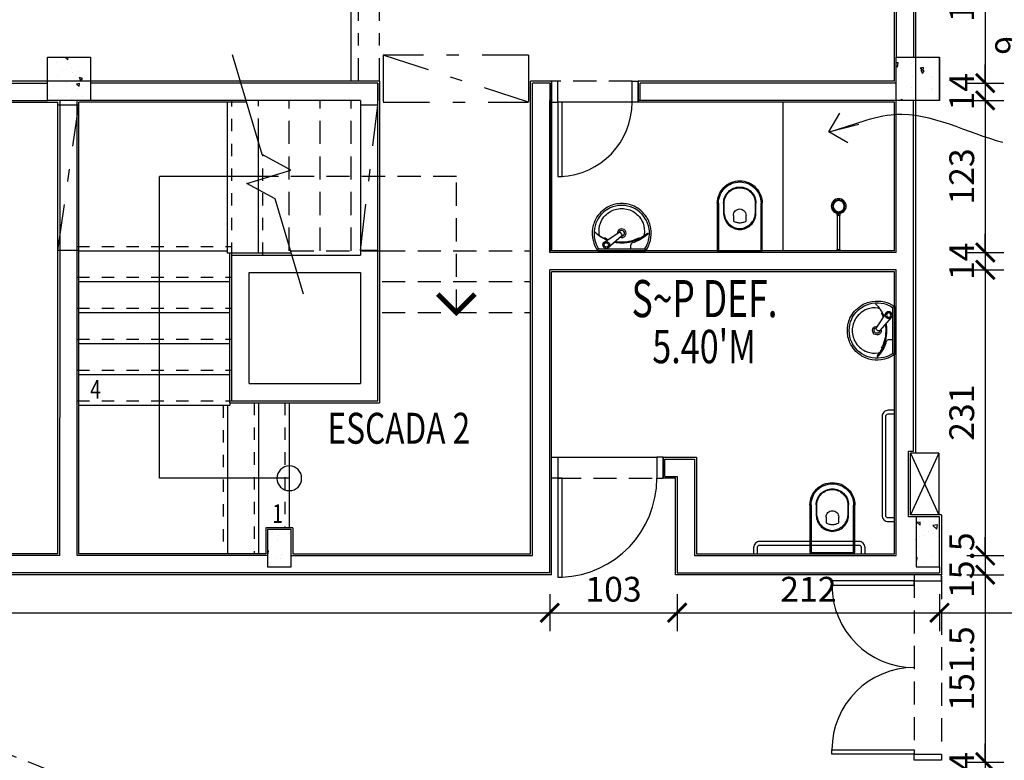
# Model space of a CAD drawing. Units: centimetres. Extents: x -228 to 101, y -84 to 53.
# Drawn here: x 53 to 61, y -52 to -46 of the extents above; entities that cross this region are included whole.
import ezdxf
from ezdxf.enums import TextEntityAlignment as Align

# ---------------------------------------------------------------- set-up
doc = ezdxf.new("R2010")
doc.units = ezdxf.units.CM
doc.header["$LTSCALE"] = 0.75
doc.header["$MEASUREMENT"] = 0
doc.header["$PDMODE"] = 2
for name, pattern in [('DASHDOT', [1, 0.5, -0.25, 0, -0.25]), ('DASHDOT2', [0.5, 0.25, -0.125, 0, -0.125]), ('HIDDEN', [0.375, 0.25, -0.125])]:
    doc.linetypes.add(name, pattern=pattern)
doc.layers.get('0').update_dxf_attribs({"color": 120, "linetype": 'CONTINUOUS'})
doc.layers.get('DEFPOINTS').update_dxf_attribs({"linetype": 'CONTINUOUS'})
for name, color, linetype in [('ACOT - OBRA', 1, 'CONTINUOUS'), ('ADIVSAN', 11, 'CONTINUOUS'), ('AEQACES', 4, 'CONTINUOUS'), ('AEQBAN', 7, 'CONTINUOUS'), ('AEQBANX', 9, 'CONTINUOUS'), ('AESCDEG', 9, 'CONTINUOUS'), ('AESCPRJ', 9, 'HIDDEN'), ('AESCSET', 4, 'CONTINUOUS'), ('AESQABE', 4, 'CONTINUOUS'), ('AESQADU', 2, 'CONTINUOUS'), ('AESQPOR', 2, 'CONTINUOUS'), ('AESQPROJ', 7, 'HIDDEN'), ('AESQSOL', 9, 'CONTINUOUS'), ('AESTPIL', 6, 'CONTINUOUS'), ('AEXAUPROJ', 3, 'HIDDEN'), ('AHACCONCR', 7, 'CONTINUOUS'), ('AIARCDUTO-INF', 7, 'DASHDOT'), ('APARALV', 1, 'CONTINUOUS'), ('APARREV', 4, 'CONTINUOUS'), ('APROJINF', 4, 'DASHDOT2'), ('ARAMPL', 4, 'CONTINUOUS'), ('ASIMINT', 7, 'CONTINUOUS'), ('ASIMSET', 4, 'CONTINUOUS'), ('ATEXARE', 7, 'CONTINUOUS'), ('ATEXCOM', 2, 'CONTINUOUS'), ('ATEXESC', 7, 'CONTINUOUS'), ('ATEXNCOMP', 3, 'CONTINUOUS'), ('ATEXT', 2, 'CONTINUOUS')]:
    doc.layers.add(name, color=color, linetype=linetype)
doc.styles.add('GEOCAD', font='geocad.shx', dxfattribs={"width": 0.75, "bigfont": '1alf.shx'})
doc.dimstyles.new('DIM-cm100$7', dxfattribs={"dimtxt": 0.2, "dimasz": 0.25, "dimexe": 0.15, "dimexo": 0.1, "dimgap": 0.09, "dimtad": 1, "dimdec": 1, "dimlfac": 100, "dimrnd": 0.5, "dimzin": 12, "dimdsep": 46, "dimtxsty": 'GEOCAD', "dimblk1": 'ARCHTICK', "dimblk2": 'ARCHTICK', "dimsah": 1, "dimcen": 0.09, "dimdle": 0.1, "dimclrd": 4, "dimclre": 4, "dimclrt": 256, "dimadec": 0, "dimazin": 3, "dimtfac": 1, "dimtdec": 1, "dimtix": 1, "dimtmove": 2, "dimatfit": 2, "dimldrblk": 'OPEN90', "dimfxl": 0, "dimtolj": 1, "dimtzin": 12, "dimarcsym": 0})
doc.dimstyles.new('DIM-cm100_OBRA', dxfattribs={"dimtxt": 0.2, "dimasz": 0.15, "dimexe": 0.15, "dimexo": 0.1, "dimgap": 0.09, "dimtad": 1, "dimdec": 1, "dimlfac": 100, "dimrnd": 0.5, "dimzin": 12, "dimdsep": 46, "dimtxsty": 'GEOCAD', "dimblk1": 'ARCHTICK', "dimblk2": 'ARCHTICK', "dimsah": 1, "dimcen": 0.09, "dimdle": 0.1, "dimclrd": 2, "dimclre": 2, "dimclrt": 2, "dimadec": 0, "dimazin": 3, "dimtfac": 1, "dimtdec": 1, "dimtix": 1, "dimtmove": 2, "dimatfit": 2, "dimldrblk": 'ARCHTICK', "dimfxl": 0, "dimtolj": 1, "dimtzin": 12, "dimarcsym": 0})
pattern_1 = [(140, (7.9875, -13.91552), (0.02510085, 0.2869041), [0.03, -0.33]), (85, (7.9875, -13.91552), (-0.3008769, -0.0555005), [0.024, -0.264]), (190.4514, (7.9896, -13.8916), (-0.2757758, 0.2314038), [0.0254961, -0.2804568]), (136.1842, (7.9075, -13.91552), (0.0662076, 0.4268964), [0.045, -0.495]), (186.6356, (7.913, -13.87994), (-0.3896471, 0.373865), [0.038244, -0.4206852]), (81.1842, (7.9075, -13.9155), (-0.3896474, 0.3738648), [0.036, -0.396]), (111, (7.9275, -13.87552), (0.16104756, 0.2387628), [0.03, -0.33]), (56, (7.9275, -13.87552), (-0.29006, 0.0973261), [0.024, -0.264]), (161.4514, (7.94092, -13.85562), (-0.1290122, 0.336089), [0.0254961, -0.2804568]), (127.5, (7.9875, -13.91552), (-0.13315754, 0.00486394), [0, -0.2608, 0, -0.268, 0, -0.265]), (97.5, (7.9875, -13.91552), (-0.1577647, 0.1052278), [0, -0.1528, 0, -0.2548, 0, -0.101]), (57.5, (7.9875, -14.00472), (0.00902195, 0.21352897), [0, -0.1, 0, -0.312, 0, -0.414]), (47.5, (7.9875, -14.04472), (-0.040042, 0.23327447), [0, -0.13, 0, -0.2072, 0, -0.294])]

# ---------------------------------------------------------------- blocks, each defined once
blk = doc.blocks.new('nomecom3')
at = {"layer": 'ATEXARE', "style": 'GEOCAD', "width": 0.75}
blk.add_attdef('(AREA)', text='', height=0.0018, dxfattribs=at).set_placement((-0.000024, -0.002483), align=Align.CENTER)
at = {"layer": 'ATEXARE', "style": 'GEOCAD', "width": 0.75, "flags": 1}
blk.add_attdef('TIPO', text='', height=0.001, dxfattribs=at).set_placement((-0.000024, -0.004556), align=Align.CENTER)
at = {"layer": 'ATEXARE', "style": 'GEOCAD', "flags": 1}
blk.add_attdef('HANDLE', text='', height=0.001, dxfattribs=at).set_placement((-0.000024, -0.006119), align=Align.CENTER)
at = {"layer": 'ATEXCOM', "style": 'GEOCAD', "width": 0.7}
blk.add_attdef('%%UNOME', text='', height=0.002, dxfattribs=at).set_placement((0, 0), align=Align.CENTER)
at = {"layer": 'ATEXNCOMP', "style": 'GEOCAD', "width": 0.75, "flags": 1}
blk.add_attdef('NUMERO', text='', height=0.002, dxfattribs=at).set_placement((-0.000024, -0.002983), align=Align.CENTER)
blk = doc.blocks.new('_ARCHTICK')
at = {"color": 0, "linetype": 'ByBlock', "const_width": 0.15}
blk.add_lwpolyline([(-0.5, -0.5), (0.5, 0.5)], dxfattribs=at)
blk = doc.blocks.new('_Open90')
at = {"color": 0, "lineweight": -2}
for p, q in [((-0.5, 0.5), (0, 0)), ((0, 0), (-1, 0)), ((0, 0), (-0.5, -0.5))]:
    blk.add_line(p, q, dxfattribs=at)
blk = doc.blocks.new('BAN04')
blk.add_lwpolyline([(0.3832, -0.1818), (0, -0.1818), (0, 0), (0, 0.1811), (0.3832, 0.1811)])
blk.add_lwpolyline([(0.3832, -0.1818, 0.199433), (0.5118, -0.1286, 0.199433), (0.565, 0, 0.198912), (0.5116, 0.1282, 0.198912), (0.3832, 0.1811)], format="xyb")
at = {"layer": 'AEQBANX'}
for p, q in [((0, 0.1715), (0.3832, 0.1715)), ((0.3832, -0.1722), (0, -0.1722))]:
    blk.add_line(p, q, dxfattribs=at)
for points in [[(0.3832, -0.1722, 0.199433), (0.5051, -0.1219, 0.199433), (0.5554, 0, 0.198912), (0.5048, 0.1214, 0.198912), (0.3832, 0.1715, 0.198912)], [(0.2967, -0.1309, -0.193013), (0.2079, -0.0905, -0.193013), (0.1716, 0, -0.193013), (0.2079, 0.0905, -0.193013), (0.2967, 0.1309)], [(0.2967, -0.1258, -0.187916), (0.2147, -0.0853, -0.187916), (0.1787, 0, -0.167237), (0.215, 0.0848, -0.187169), (0.2967, 0.1251)], [(0.3847, -0.1309, 0.198189), (0.4767, -0.0923, 0.198189), (0.5148, 0, 0.198189), (0.4767, 0.0923, 0.198189), (0.3847, 0.1309)], [(0.3847, -0.1258, 0.198155), (0.4728, -0.0885, 0.198155), (0.509, 0, 0.197402), (0.4725, 0.0881, 0.197402), (0.3847, 0.1251)], [(0.2392, -0.0516, -0.062152), (0.2295, -0.0266, -0.062152), (0.2261, 0, -0.062152), (0.2295, 0.0266, -0.062152), (0.2392, 0.0516)], [(0.2858, -0.0509, 0.200756), (0.3222, -0.0362, 0.200756), (0.3374, 0, 0.200756), (0.3222, 0.0362, 0.200756), (0.2858, 0.0509)]]:
    blk.add_lwpolyline(points, format="xyb", dxfattribs=at)
for points in [[(0.2967, 0.1309), (0.3847, 0.1309)], [(0.3847, 0.1251), (0.2967, 0.1251)], [(0.2392, 0.0516), (0.2858, 0.0509)], [(0.2858, -0.0509), (0.2392, -0.0516)], [(0.2967, -0.1258), (0.3847, -0.1258)], [(0.3847, -0.1309), (0.2967, -0.1309)]]:
    blk.add_lwpolyline(points, dxfattribs=at)
blk = doc.blocks.new('BAN85')
for p, q in [((0, 0.0125), (0.01, 0.0125)), ((0.01, 0.01), (0.01, 0.0125)), ((0.01, 0.01), (0.285, 0.01)), ((0.285, 0.01), (0.2875, 0.0125)), ((0.2875, 0.0125), (0.3013, 0.0125)), ((0, -0.0125), (0.01, -0.0125)), ((0.01, -0.01), (0.01, -0.0125)), ((0.01, -0.01), (0.285, -0.01)), ((0.285, -0.01), (0.2875, -0.0125)), ((0.2875, -0.0125), (0.3013, -0.0125))]:
    blk.add_line(p, q)
blk.add_circle((0.36, 0), 0.06)
at = {"layer": 'AEQBANX'}
for p, q in [((0.01, -0.01), (0.01, 0.01)), ((0.285, 0), (0.285, 0.01)), ((0.285, 0), (0.285, -0.01)), ((0.2875, 0), (0.2875, 0.0125)), ((0.2875, 0), (0.2875, -0.0125)), ((0.3, 0), (0.3, 0.0125)), ((0.3, 0), (0.3, -0.0125))]:
    blk.add_line(p, q, dxfattribs=at)
for radius in [0.05, 0.045]:
    blk.add_circle((0.36, 0), radius, dxfattribs=at)
blk = doc.blocks.new('BAN22')
blk.add_lwpolyline([(0.3805, 0, 0.10998), (0.359, 0.1, 0.136805), (0.2725, 0.2, 0.105367), (0.1815, 0.2355, 0.094885), (0.0815, 0.232, 0.089453), (0.0012, 0.1961, 0.225207), (0, 0.193), (0, 0), (0, -0.193, 0.225207), (0.0012, -0.1961, 0.089453), (0.0815, -0.232, 0.094885), (0.1815, -0.2355, 0.105367), (0.2725, -0.2, 0.136805), (0.359, -0.1, 0.10998)], format="xyb", close=True)
at = {"layer": 'AEQBANX'}
for p, q in [((0.0246, 0.1084), (0.1188, 0.001)), ((0.0684, 0.1416), (0.1467, 0.0221)), ((0.1328, -0.001), (0.1447, 0.0081))]:
    blk.add_line(p, q, dxfattribs=at)
for points in [[(0.0025, 0.195), (0.0155, 0.187)], [(0.0025, -0.195), (0.0155, -0.187)]]:
    blk.add_lwpolyline(points, dxfattribs=at)
for points in [[(0.3655, 0.0001, 0.109891), (0.3454, 0.0937, 0.136688), (0.2642, 0.1875, 0.105267), (0.1791, 0.2207, 0.09474), (0.0849, 0.2174, 0.080334), (0.0201, 0.1903, 0.268725), (0.0155, 0.181), (0.0155, 0), (0.0155, -0.181, 0.268725), (0.0201, -0.1903, 0.080334), (0.0849, -0.2174, 0.09474), (0.1791, -0.2207, 0.105267), (0.2642, -0.1875, 0.136688), (0.3454, -0.0937, 0.109891), (0.3655, -0.0001)], [(0.0845, 0.117, -0.029442), (0.0995, 0.148), (0.113, 0.169, -0.219797), (0.1315, 0.181, -0.133269), (0.2215, 0.172, -0.164756), (0.3115, 0.1, -0.147853), (0.3405, 0, -0.147853), (0.3115, -0.1, -0.164756), (0.2215, -0.172, -0.133269), (0.1315, -0.181, -0.219797), (0.113, -0.169), (0.0995, -0.148, -0.062979), (0.072, -0.08, -0.079883), (0.0615, 0, -0.079883)], [(0.1074, 0.1436, 0.034905), (0.0905, 0.1079, 0.07532)], [(0.0615, 0, -0.059574), (0.0669, 0.0601, -0.062979)], [(0.0744, 0.0516, 0.047929), (0.0704, 0.0048), (0.0704, -0.0048, 0.075371), (0.0807, -0.0776, 0.063104), (0.1074, -0.1436, 0.063104)], [(0.113, -0.169, 0.050136), (0.136, -0.2, -0.167761), (0.1405, -0.2085, -0.530451), (0.138, -0.211, -0.111258), (0.1315, -0.208, -0.033296), (0.124, -0.2, -0.062258), (0.0815, -0.135, -0.055385), (0.063, -0.087, 0.318426), (0.0415, -0.071), (0.0165, -0.071)]]:
    blk.add_lwpolyline(points, format="xyb", dxfattribs=at)
for radius in [0.0275, 0.0175]:
    blk.add_circle((0.0465, 0.125), radius, dxfattribs=at)
for centre, radius, start, end in [((0.3199, 0.0336), 0.2472, 132.29485, 146.80124), ((0.1415, 0), 0.035, 159.2681, 95.20157), ((0.1268, 0.007), 0.01, 217.23483, 307.23483), ((0.1415, 0), 0.0225, 178.2671, 76.20257), ((0.1387, 0.0161), 0.01, 307.23483, 37.23483)]:
    blk.add_arc(centre, radius, start, end, dxfattribs=at)
blk = doc.blocks.new('SIM53')
blk.add_circle((0, 0), 0.001)
blk = doc.blocks.new('*D357')
at = {"layer": 'ACOT - OBRA', "color": 2, "lineweight": -2}
for p, q in [((61.635, -46.555), (61.635, -46.405)), ((61.785, -46.555), (61.485, -46.555)), ((61.635, -46.555), (61.635, -46.645)), ((61.785, -46.645), (61.485, -46.645)), ((61.635, -46.645), (61.635, -46.795))]:
    blk.add_line(p, q, dxfattribs=at)
at = {"layer": 'DEFPOINTS', "color": 0}
for p in [(63.075, -46.555), (61.635, -46.645), (63.175, -46.645)]:
    blk.add_point(p, dxfattribs=at)
at = {"layer": 'ACOT - OBRA', "color": 2, "lineweight": -2, "xscale": 0.15, "yscale": 0.15, "zscale": 0.15}
for p, rotation in [((61.635, -46.555), 270), ((61.635, -46.645), 90)]:
    blk.add_blockref('_ARCHTICK', p, dxfattribs=dict(at, rotation=rotation))
at = {"layer": 'ACOT - OBRA', "color": 2, "insert": (61.445, -46.6), "char_height": 0.2, "attachment_point": 5, "rotation": 90, "style": 'GEOCAD'}
blk.add_mtext('\\A1;9', dxfattribs=at)
blk = doc.blocks.new('*D406')
at = {"layer": 'ACOT - OBRA', "color": 2, "lineweight": -2}
for p, q in [((61.264, -45.365), (61.264, -47.005)), ((61.114, -45.465), (61.414, -45.465)), ((61.114, -46.905), (61.414, -46.905))]:
    blk.add_line(p, q, dxfattribs=at)
at = {"layer": 'DEFPOINTS', "color": 0}
for p in [(60.545, -45.465), (60.545, -46.905), (61.264, -46.905)]:
    blk.add_point(p, dxfattribs=at)
at = {"layer": 'ACOT - OBRA', "color": 2, "lineweight": -2, "xscale": 0.15, "yscale": 0.15, "zscale": 0.15}
for p, rotation in [((61.264, -45.465), 90), ((61.264, -46.905), 270)]:
    blk.add_blockref('_ARCHTICK', p, dxfattribs=dict(at, rotation=rotation))
at = {"layer": 'ACOT - OBRA', "color": 2, "insert": (61.074, -46.185), "char_height": 0.2, "attachment_point": 5, "rotation": 90, "style": 'GEOCAD'}
blk.add_mtext('\\A1;144', dxfattribs=at)
blk = doc.blocks.new('*D407')
at = {"layer": 'ACOT - OBRA', "color": 2, "lineweight": -2}
for p, q in [((61.264, -46.905), (61.264, -46.755)), ((61.114, -46.905), (61.414, -46.905)), ((61.264, -46.905), (61.264, -47.045)), ((61.114, -47.045), (61.414, -47.045)), ((61.264, -47.045), (61.264, -47.195))]:
    blk.add_line(p, q, dxfattribs=at)
at = {"layer": 'DEFPOINTS', "color": 0}
for p in [(60.545, -46.905), (60.545, -47.045), (61.264, -47.045)]:
    blk.add_point(p, dxfattribs=at)
at = {"layer": 'ACOT - OBRA', "color": 2, "lineweight": -2, "xscale": 0.15, "yscale": 0.15, "zscale": 0.15}
for p, rotation in [((61.264, -46.905), 270), ((61.264, -47.045), 90)]:
    blk.add_blockref('_ARCHTICK', p, dxfattribs=dict(at, rotation=rotation))
at = {"layer": 'ACOT - OBRA', "color": 2, "insert": (61.074, -46.975), "char_height": 0.2, "attachment_point": 5, "rotation": 90, "style": 'GEOCAD'}
blk.add_mtext('\\A1;14', dxfattribs=at)
blk = doc.blocks.new('*D408')
at = {"layer": 'ACOT - OBRA', "color": 2, "lineweight": -2}
for p, q in [((61.264, -46.945), (61.264, -48.375)), ((61.114, -47.045), (61.414, -47.045)), ((61.114, -48.275), (61.414, -48.275))]:
    blk.add_line(p, q, dxfattribs=at)
at = {"layer": 'DEFPOINTS', "color": 0}
for p in [(60.545, -47.045), (60.545, -48.275), (61.264, -48.275)]:
    blk.add_point(p, dxfattribs=at)
at = {"layer": 'ACOT - OBRA', "color": 2, "lineweight": -2, "xscale": 0.15, "yscale": 0.15, "zscale": 0.15}
for p, rotation in [((61.264, -47.045), 90), ((61.264, -48.275), 270)]:
    blk.add_blockref('_ARCHTICK', p, dxfattribs=dict(at, rotation=rotation))
at = {"layer": 'ACOT - OBRA', "color": 2, "insert": (61.074, -47.66), "char_height": 0.2, "attachment_point": 5, "rotation": 90, "style": 'GEOCAD'}
blk.add_mtext('\\A1;123', dxfattribs=at)
blk = doc.blocks.new('*D409')
at = {"layer": 'ACOT - OBRA', "color": 2, "lineweight": -2}
for p, q in [((61.264, -48.275), (61.264, -48.125)), ((61.114, -48.275), (61.414, -48.275)), ((61.264, -48.275), (61.264, -48.415)), ((61.114, -48.415), (61.414, -48.415)), ((61.264, -48.415), (61.264, -48.565))]:
    blk.add_line(p, q, dxfattribs=at)
at = {"layer": 'DEFPOINTS', "color": 0}
for p in [(60.545, -48.275), (60.545, -48.415), (61.264, -48.415)]:
    blk.add_point(p, dxfattribs=at)
at = {"layer": 'ACOT - OBRA', "color": 2, "lineweight": -2, "xscale": 0.15, "yscale": 0.15, "zscale": 0.15}
for p, rotation in [((61.264, -48.275), 270), ((61.264, -48.415), 90)]:
    blk.add_blockref('_ARCHTICK', p, dxfattribs=dict(at, rotation=rotation))
at = {"layer": 'ACOT - OBRA', "color": 2, "insert": (61.074, -48.345), "char_height": 0.2, "attachment_point": 5, "rotation": 90, "style": 'GEOCAD'}
blk.add_mtext('\\A1;14', dxfattribs=at)
blk = doc.blocks.new('*D410')
at = {"layer": 'ACOT - OBRA', "color": 2, "lineweight": -2}
for p, q in [((61.264, -48.315), (61.264, -50.825)), ((61.114, -48.415), (61.414, -48.415)), ((61.114, -50.725), (61.414, -50.725))]:
    blk.add_line(p, q, dxfattribs=at)
at = {"layer": 'DEFPOINTS', "color": 0}
for p in [(60.545, -48.415), (60.545, -50.725), (61.264, -50.725)]:
    blk.add_point(p, dxfattribs=at)
at = {"layer": 'ACOT - OBRA', "color": 2, "lineweight": -2, "xscale": 0.15, "yscale": 0.15, "zscale": 0.15}
for p, rotation in [((61.264, -48.415), 90), ((61.264, -50.725), 270)]:
    blk.add_blockref('_ARCHTICK', p, dxfattribs=dict(at, rotation=rotation))
at = {"layer": 'ACOT - OBRA', "color": 2, "insert": (61.074, -49.57), "char_height": 0.2, "attachment_point": 5, "rotation": 90, "style": 'GEOCAD'}
blk.add_mtext('\\A1;231', dxfattribs=at)
blk = doc.blocks.new('*D411')
at = {"layer": 'ACOT - OBRA', "color": 2, "lineweight": -2}
for p, q in [((61.264, -50.725), (61.264, -50.575)), ((61.114, -50.725), (61.414, -50.725)), ((61.264, -50.725), (61.264, -50.88)), ((61.114, -50.88), (61.414, -50.88)), ((61.264, -50.88), (61.264, -51.03))]:
    blk.add_line(p, q, dxfattribs=at)
at = {"layer": 'DEFPOINTS', "color": 0}
for p in [(60.545, -50.725), (60.69, -50.88), (61.264, -50.88)]:
    blk.add_point(p, dxfattribs=at)
at = {"layer": 'ACOT - OBRA', "color": 2, "lineweight": -2, "xscale": 0.15, "yscale": 0.15, "zscale": 0.15}
for p, rotation in [((61.264, -50.725), 270), ((61.264, -50.88), 90)]:
    blk.add_blockref('_ARCHTICK', p, dxfattribs=dict(at, rotation=rotation))
at = {"layer": 'ACOT - OBRA', "color": 2, "insert": (61.074, -50.8025), "char_height": 0.2, "attachment_point": 5, "rotation": 90, "style": 'GEOCAD'}
blk.add_mtext('\\A1;15.5', dxfattribs=at)
blk = doc.blocks.new('*D412')
at = {"layer": 'ACOT - OBRA', "color": 2, "lineweight": -2}
for p, q in [((61.264, -50.78), (61.264, -52.495)), ((61.114, -50.88), (61.414, -50.88)), ((61.114, -52.395), (61.414, -52.395))]:
    blk.add_line(p, q, dxfattribs=at)
at = {"layer": 'DEFPOINTS', "color": 0}
for p in [(60.69, -50.88), (60.69, -52.395), (61.264, -52.395)]:
    blk.add_point(p, dxfattribs=at)
at = {"layer": 'ACOT - OBRA', "color": 2, "lineweight": -2, "xscale": 0.15, "yscale": 0.15, "zscale": 0.15}
for p, rotation in [((61.264, -50.88), 90), ((61.264, -52.395), 270)]:
    blk.add_blockref('_ARCHTICK', p, dxfattribs=dict(at, rotation=rotation))
at = {"layer": 'ACOT - OBRA', "color": 2, "insert": (61.074, -51.6375), "char_height": 0.2, "attachment_point": 5, "rotation": 90, "style": 'GEOCAD'}
blk.add_mtext('\\A1;151.5', dxfattribs=at)
blk = doc.blocks.new('*D413')
at = {"layer": 'ACOT - OBRA', "color": 2, "lineweight": -2}
for p, q in [((61.264, -52.395), (61.264, -52.245)), ((61.114, -52.395), (61.414, -52.395)), ((61.264, -52.395), (61.264, -52.535)), ((61.114, -52.535), (61.414, -52.535)), ((61.264, -52.535), (61.264, -52.685))]:
    blk.add_line(p, q, dxfattribs=at)
at = {"layer": 'DEFPOINTS', "color": 0}
for p in [(60.69, -52.395), (60.69, -52.535), (61.264, -52.535)]:
    blk.add_point(p, dxfattribs=at)
at = {"layer": 'ACOT - OBRA', "color": 2, "lineweight": -2, "xscale": 0.15, "yscale": 0.15, "zscale": 0.15}
for p, rotation in [((61.264, -52.395), 270), ((61.264, -52.535), 90)]:
    blk.add_blockref('_ARCHTICK', p, dxfattribs=dict(at, rotation=rotation))
at = {"layer": 'ACOT - OBRA', "color": 2, "insert": (61.074, -52.465), "char_height": 0.2, "attachment_point": 5, "rotation": 90, "style": 'GEOCAD'}
blk.add_mtext('\\A1;14', dxfattribs=at)
blk = doc.blocks.new('*D752')
at = {"layer": 'ACOT - OBRA', "color": 2, "lineweight": -2}
for p, q in [((47.74, -51.0367), (47.74, -51.3367)), ((57.745, -51.0367), (57.745, -51.3367)), ((47.64, -51.1867), (57.845, -51.1867))]:
    blk.add_line(p, q, dxfattribs=at)
at = {"layer": 'DEFPOINTS', "color": 0}
for p in [(47.74, -50.725), (57.745, -50.865), (57.745, -51.1867)]:
    blk.add_point(p, dxfattribs=at)
at = {"layer": 'ACOT - OBRA', "color": 2, "lineweight": -2, "xscale": 0.15, "yscale": 0.15, "zscale": 0.15, "rotation": 180}
blk.add_blockref('_ARCHTICK', (47.74, -51.1867), dxfattribs=at)
at = {"layer": 'ACOT - OBRA', "color": 2, "lineweight": -2, "xscale": 0.15, "yscale": 0.15, "zscale": 0.15}
blk.add_blockref('_ARCHTICK', (57.745, -51.1867), dxfattribs=at)
at = {"layer": 'ACOT - OBRA', "color": 2, "insert": (52.7425, -50.9967), "char_height": 0.2, "attachment_point": 5, "style": 'GEOCAD'}
blk.add_mtext('\\A1;1000.5', dxfattribs=at)
blk = doc.blocks.new('*D753')
at = {"layer": 'ACOT - OBRA', "color": 2, "lineweight": -2}
for p, q in [((57.745, -51.0367), (57.745, -51.3367)), ((58.775, -51.0367), (58.775, -51.3367)), ((57.645, -51.1867), (58.875, -51.1867))]:
    blk.add_line(p, q, dxfattribs=at)
at = {"layer": 'DEFPOINTS', "color": 0}
for p in [(57.745, -50.865), (58.775, -50.865), (58.775, -51.1867)]:
    blk.add_point(p, dxfattribs=at)
at = {"layer": 'ACOT - OBRA', "color": 2, "lineweight": -2, "xscale": 0.15, "yscale": 0.15, "zscale": 0.15, "rotation": 180}
blk.add_blockref('_ARCHTICK', (57.745, -51.1867), dxfattribs=at)
at = {"layer": 'ACOT - OBRA', "color": 2, "lineweight": -2, "xscale": 0.15, "yscale": 0.15, "zscale": 0.15}
blk.add_blockref('_ARCHTICK', (58.775, -51.1867), dxfattribs=at)
at = {"layer": 'ACOT - OBRA', "color": 2, "insert": (58.26, -50.9967), "char_height": 0.2, "attachment_point": 5, "style": 'GEOCAD'}
blk.add_mtext('\\A1;103', dxfattribs=at)
blk = doc.blocks.new('*D754')
at = {"layer": 'ACOT - OBRA', "color": 2, "lineweight": -2}
for p, q in [((58.775, -51.0367), (58.775, -51.3367)), ((60.895, -51.0367), (60.895, -51.3367)), ((58.675, -51.1867), (60.995, -51.1867))]:
    blk.add_line(p, q, dxfattribs=at)
at = {"layer": 'DEFPOINTS', "color": 0}
for p in [(58.775, -50.865), (60.895, -50.865), (60.895, -51.1867)]:
    blk.add_point(p, dxfattribs=at)
at = {"layer": 'ACOT - OBRA', "color": 2, "lineweight": -2, "xscale": 0.15, "yscale": 0.15, "zscale": 0.15, "rotation": 180}
blk.add_blockref('_ARCHTICK', (58.775, -51.1867), dxfattribs=at)
at = {"layer": 'ACOT - OBRA', "color": 2, "lineweight": -2, "xscale": 0.15, "yscale": 0.15, "zscale": 0.15}
blk.add_blockref('_ARCHTICK', (60.895, -51.1867), dxfattribs=at)
at = {"layer": 'ACOT - OBRA', "color": 2, "insert": (59.835, -50.9967), "char_height": 0.2, "attachment_point": 5, "style": 'GEOCAD'}
blk.add_mtext('\\A1;212', dxfattribs=at)
blk = doc.blocks.new('*D755')
at = {"layer": 'ACOT - OBRA', "color": 2, "lineweight": -2}
for p, q in [((60.895, -51.0367), (60.895, -51.3367)), ((62.725, -51.3367), (62.725, -51.0367)), ((60.795, -51.1867), (62.825, -51.1867))]:
    blk.add_line(p, q, dxfattribs=at)
at = {"layer": 'DEFPOINTS', "color": 0}
for p in [(60.895, -50.865), (62.725, -51.1867), (62.725, -51.5707)]:
    blk.add_point(p, dxfattribs=at)
at = {"layer": 'ACOT - OBRA', "color": 2, "lineweight": -2, "xscale": 0.15, "yscale": 0.15, "zscale": 0.15, "rotation": 180}
blk.add_blockref('_ARCHTICK', (60.895, -51.1867), dxfattribs=at)
at = {"layer": 'ACOT - OBRA', "color": 2, "lineweight": -2, "xscale": 0.15, "yscale": 0.15, "zscale": 0.15}
blk.add_blockref('_ARCHTICK', (62.725, -51.1867), dxfattribs=at)
at = {"layer": 'ACOT - OBRA', "color": 2, "insert": (61.81, -50.9967), "char_height": 0.2, "attachment_point": 5, "style": 'GEOCAD'}
blk.add_mtext('\\A1;183', dxfattribs=at)

msp = doc.modelspace()

# ---------------------------------------------------------------- hatches: boundary and pattern name
at = {"layer": 'AHACCONCR'}
h = msp.add_hatch(dxfattribs=at)
h.set_pattern_fill('AR-CONC', color=256, scale=0.04, angle=450, style=0)
h.set_pattern_definition(pattern_1)
h.paths.add_polyline_path([(53.685, -46.695), (54.035, -46.695), (54.035, -47.045), (53.685, -47.045)])
h = msp.add_hatch(dxfattribs=at)
h.set_pattern_fill('AR-CONC', color=256, scale=0.04, angle=450, style=0)
h.set_pattern_definition(pattern_1)
h.paths.add_polyline_path([(60.895, -46.695), (60.545, -46.695), (60.545, -46.835), (60.545, -46.835), (60.545, -46.955), (60.545, -46.955), (60.545, -47.045), (60.895, -47.045)])
h = msp.add_hatch(dxfattribs=at)
h.set_pattern_fill('AR-CONC', color=256, scale=0.04, angle=450, style=0)
h.set_pattern_definition(pattern_1)
h.paths.add_polyline_path([(60.705, -50.4107), (60.705, -50.815), (60.895, -50.815), (60.895, -50.4107)])
h = msp.add_hatch(dxfattribs=at)
h.set_pattern_fill('AR-CONC', color=256, scale=0.04, angle=450, style=0)
h.set_pattern_definition(pattern_1)
h.paths.add_polyline_path([(55.655, -50.515), (55.465, -50.515), (55.465, -50.815), (55.655, -50.815)])

# ---------------------------------------------------------------- linework, layer by layer
for p, q in [((60.89, -49.8957), (60.66, -50.3957)), ((60.66, -49.8957), (60.89, -50.3957)), ((60.89, -49.8957), (60.66, -49.8957)), ((60.89, -49.8957), (60.89, -50.3957)), ((60.91, -50.3957), (60.91, -50.3957))]:
    msp.add_line(p, q)
at = {"layer": 'ADIVSAN'}
msp.add_line((59.63, -48.26), (59.63, -47.06), dxfattribs=at)
at = {"layer": 'AEQACES'}
for points in [[(60.48, -50.45), (60.53, -50.45), (60.53, -50.42), (60.48, -50.42, -0.414214), (60.46, -50.4), (60.46, -49.6, -0.414214), (60.48, -49.58), (60.53, -49.58), (60.53, -49.55), (60.48, -49.55, 0.414214), (60.43, -49.6), (60.43, -50.4, 0.414214)], [(59.3924, -50.66), (59.3924, -50.71), (59.4224, -50.71), (59.4224, -50.66, -0.414214), (59.4424, -50.64), (60.2424, -50.64, -0.414214), (60.2624, -50.66), (60.2624, -50.71), (60.2924, -50.71), (60.2924, -50.66, 0.414214), (60.2424, -50.61), (59.4424, -50.61, 0.414214)]]:
    msp.add_lwpolyline(points, format="xyb", close=True, dxfattribs=at)
at = {"layer": 'AESCDEG'}
for p, q in [((55.14, -48.28), (55.14, -47.06)), ((55.39, -48.28), (55.39, -47.3786)), ((53.94, -48.26), (55.14, -48.26)), ((55.16, -48.28), (55.14, -48.28)), ((53.94, -48.51), (55.16, -48.51)), ((53.94, -48.76), (55.16, -48.76)), ((53.94, -49.01), (55.16, -49.01)), ((53.94, -49.26), (55.16, -49.26)), ((53.94, -49.51), (55.16, -49.51)), ((55.14, -49.51), (55.14, -50.71)), ((55.16, -49.49), (55.16, -49.51)), ((55.39, -49.49), (55.39, -50.71)), ((55.64, -49.49), (55.64, -50.5))]:
    msp.add_line(p, q, dxfattribs=at)
at = {"layer": 'AESCPRJ'}
for p, q in [((55.39, -47.3786), (55.39, -47.045)), ((55.64, -48.26), (55.64, -47.045)), ((55.89, -48.26), (55.89, -47.045)), ((56.14, -48.26), (56.14, -47.045)), ((55.6507, -48.26), (56.39, -48.26)), ((56.39, -48.26), (57.59, -48.26)), ((56.39, -48.51), (57.59, -48.51)), ((56.39, -48.76), (57.59, -48.76))]:
    msp.add_line(p, q, dxfattribs=at)
at = {"layer": 'AESCSET'}
msp.add_line((55.4856, -47.66), (54.59, -47.66), dxfattribs=at)
at = {"layer": 'AESCSET', "linetype": 'HIDDEN'}
for p, q in [((56.99, -47.66), (55.4856, -47.66)), ((56.99, -48.76), (56.99, -47.66))]:
    msp.add_line(p, q, dxfattribs=at)
at = {"layer": 'AESCSET', "linetype": 'HIDDEN', "const_width": 0.04}
msp.add_lwpolyline([(57.14, -48.61), (56.99, -48.76), (56.84, -48.61)], dxfattribs=at)
at = {"layer": 'AESQABE'}
for centre, radius, start, end in [((57.81, -47.06), 0.6, 272.27206, 360), ((57.8092, -50.1), 0.8008, 272.56232, 360), ((60.69, -50.965), 0.665, 180, 270), ((60.69, -52.295), 0.665, 90, 180)]:
    msp.add_arc(centre, radius, start, end, dxfattribs=at)
at = {"layer": 'AESQADU'}
for points in [[(57.76, -47.06), (57.81, -47.06), (57.81, -46.89), (57.76, -46.89), (57.76, -47.06)], [(58.46, -47.06), (58.41, -47.06), (58.41, -46.89), (58.46, -46.89), (58.46, -47.06)], [(57.76, -49.93), (57.81, -49.93), (57.81, -50.1), (57.76, -50.1), (57.76, -49.93)], [(58.66, -49.93), (58.61, -49.93), (58.61, -50.1), (58.66, -50.1), (58.66, -49.93)], [(60.69, -50.88), (60.69, -50.93), (60.91, -50.93), (60.91, -50.88), (60.69, -50.88)], [(60.69, -52.38), (60.69, -52.33), (60.91, -52.33), (60.91, -52.38), (60.69, -52.38)]]:
    msp.add_lwpolyline(points, dxfattribs=at)
at = {"layer": 'AESQPOR'}
for points in [[(57.81, -47.06), (57.81, -47.66), (57.845, -47.66), (57.845, -47.06), (57.81, -47.06)], [(57.81, -50.1), (57.81, -50.9), (57.845, -50.9), (57.845, -50.1), (57.81, -50.1)], [(60.69, -50.93), (60.025, -50.93), (60.025, -50.965), (60.69, -50.965), (60.69, -50.93)], [(60.69, -52.33), (60.025, -52.33), (60.025, -52.295), (60.69, -52.295), (60.69, -52.33)]]:
    msp.add_lwpolyline(points, dxfattribs=at)
at = {"layer": 'AESQPROJ'}
for p, q in [((58.41, -46.89), (57.81, -46.89)), ((57.81, -50.1), (58.61, -50.1)), ((60.69, -50.88), (60.69, -52.2725)), ((60.91, -50.89), (60.91, -52.29))]:
    msp.add_line(p, q, dxfattribs=at)
at = {"layer": 'AESQSOL'}
for p, q in [((58.41, -47.06), (57.81, -47.06)), ((57.81, -49.93), (58.61, -49.93))]:
    msp.add_line(p, q, dxfattribs=at)
at = {"layer": 'AESTPIL'}
for points in [[(53.685, -46.695), (54.035, -46.695), (54.035, -47.045), (53.685, -47.045)], [(60.545, -46.695), (60.895, -46.695), (60.895, -47.045), (60.545, -47.045)], [(60.705, -50.4107), (60.705, -50.815), (60.895, -50.815), (60.895, -50.4107)], [(55.655, -50.515), (55.465, -50.515), (55.465, -50.815), (55.655, -50.815)]]:
    msp.add_lwpolyline(points, close=True, dxfattribs=at)
at = {"layer": 'AEXAUPROJ'}
msp.add_line((49.2585, -50.6749), (63.6938, -56.4778), dxfattribs=at)
at = {"layer": 'AIARCDUTO-INF'}
for p, q in [((56.3983, -46.68), (56.3983, -47.06)), ((57.5733, -47.06), (56.3983, -46.68)), ((57.5733, -46.68), (56.3983, -46.68)), ((57.5733, -46.68), (57.5733, -47.06)), ((53.94, -47.0825), (53.77, -47.0825)), ((53.77, -48.2575), (53.94, -47.0825)), ((56.355, -47.0825), (56.215, -47.0825)), ((56.215, -48.2575), (56.355, -47.0825)), ((56.3983, -47.06), (57.5733, -47.06)), ((53.94, -48.2575), (53.77, -48.2575)), ((56.355, -48.2575), (56.215, -48.2575))]:
    msp.add_line(p, q, dxfattribs=at)
at = {"layer": 'APARALV'}
for p, q in [((60.545, -18.3707), (60.545, -46.695)), ((60.685, -35.7674), (60.685, -46.695)), ((60.895, -47.045), (60.895, -46.695)), ((60.545, -46.955), (60.545, -46.835)), ((47.95, -46.905), (53.685, -46.905)), ((56.355, -46.905), (54.035, -46.905)), ((56.355, -46.905), (56.355, -47.045)), ((56.355, -49.475), (56.355, -46.905)), ((57.605, -48.275), (57.605, -46.905)), ((57.745, -46.905), (57.605, -46.905)), ((57.745, -46.905), (57.745, -48.275)), ((57.745, -46.905), (57.745, -46.905)), ((60.545, -46.905), (58.475, -46.905)), ((58.475, -47.045), (58.475, -46.905)), ((51.245, -47.045), (53.685, -47.045)), ((53.785, -47.045), (53.785, -49.61)), ((53.925, -50.725), (53.925, -47.045)), ((56.215, -47.045), (54.035, -47.045)), ((56.215, -47.045), (56.215, -48.295)), ((57.605, -50.725), (57.605, -47.045)), ((57.745, -48.275), (57.745, -47.045)), ((60.545, -47.045), (58.46, -47.045)), ((59.015, -47.045), (58.475, -47.045)), ((59.3707, -47.045), (59.015, -47.045)), ((60.545, -48.275), (60.545, -47.045)), ((60.685, -49.8807), (60.685, -47.045)), ((55.175, -49.475), (55.175, -48.295)), ((55.175, -48.295), (56.215, -48.295)), ((60.545, -48.275), (57.745, -48.275)), ((55.315, -48.435), (56.215, -48.435)), ((55.315, -49.335), (55.315, -48.435)), ((56.215, -48.435), (56.215, -49.335)), ((60.545, -48.415), (57.745, -48.415)), ((57.745, -50.865), (57.745, -48.415)), ((60.545, -50.725), (60.545, -48.415)), ((55.315, -49.335), (56.215, -49.335)), ((55.175, -49.475), (56.355, -49.475)), ((53.785, -50.725), (53.785, -49.61)), ((60.645, -50.4107), (60.645, -49.8807)), ((60.645, -49.8807), (60.685, -49.8807)), ((58.675, -50.085), (58.675, -49.945)), ((58.675, -49.945), (58.915, -49.945)), ((58.915, -49.945), (58.915, -50.725)), ((58.675, -50.085), (58.775, -50.085)), ((58.775, -50.085), (58.775, -50.865)), ((60.705, -50.4107), (60.645, -50.4107)), ((53.785, -50.725), (51.245, -50.725)), ((55.465, -50.725), (53.925, -50.725)), ((55.655, -50.725), (57.605, -50.725)), ((58.915, -50.725), (60.545, -50.725)), ((60.895, -50.815), (60.895, -50.865)), ((57.745, -50.865), (50.7725, -50.865)), ((58.775, -50.865), (60.895, -50.865))]:
    msp.add_line(p, q, dxfattribs=at)
at = {"layer": 'APARREV'}
for p, q in [((60.53, -46.89), (60.53, -18.3823)), ((60.7, -35.7674), (60.7, -49.8957)), ((56.37, -46.89), (47.755, -46.89)), ((56.37, -46.89), (56.37, -49.49)), ((56.37, -46.89), (56.37, -47.06)), ((57.59, -48.26), (57.59, -46.89)), ((57.76, -46.89), (57.59, -46.89)), ((57.76, -46.89), (57.76, -48.26)), ((57.76, -48.26), (57.76, -46.89)), ((58.46, -46.89), (58.46, -47.06)), ((60.53, -46.89), (58.46, -46.89)), ((58.46, -47.06), (58.46, -46.89)), ((51.26, -47.06), (53.77, -47.06)), ((53.77, -50.71), (53.77, -47.06)), ((55.2958, -47.06), (53.94, -47.06)), ((53.94, -50.71), (53.94, -47.06)), ((57.59, -50.71), (57.59, -47.06)), ((59, -47.06), (58.46, -47.06)), ((60.53, -47.06), (59, -47.06)), ((60.53, -48.26), (60.53, -47.06)), ((55.16, -49.49), (55.16, -48.28)), ((55.6566, -48.28), (55.16, -48.28)), ((60.53, -48.26), (57.76, -48.26)), ((60.53, -48.43), (57.76, -48.43)), ((57.76, -50.88), (57.76, -48.43)), ((60.53, -50.71), (60.53, -48.43)), ((55.16, -49.49), (56.37, -49.49)), ((58.66, -49.93), (58.66, -50.1)), ((58.66, -49.93), (58.93, -49.93)), ((58.93, -49.93), (58.93, -50.71)), ((60.66, -50.3957), (60.66, -49.8957)), ((60.7, -49.8957), (60.66, -49.8957)), ((60.7, -49.8957), (60.7, -49.8957)), ((58.76, -50.1), (58.66, -50.1)), ((58.76, -50.88), (58.76, -50.1)), ((60.91, -50.3957), (60.66, -50.3957)), ((60.91, -50.3957), (60.91, -50.88)), ((55.67, -50.5), (55.45, -50.5)), ((55.45, -50.5), (55.45, -50.71)), ((55.67, -50.5), (55.67, -50.71)), ((53.77, -50.71), (51.26, -50.71)), ((55.45, -50.71), (53.94, -50.71)), ((55.67, -50.71), (57.59, -50.71)), ((58.93, -50.71), (60.53, -50.71)), ((57.76, -50.88), (50.7725, -50.88)), ((60.91, -50.88), (58.76, -50.88))]:
    msp.add_line(p, q, dxfattribs=at)
at = {"layer": 'APROJINF'}
for p, q in [((56.37, -46.89), (56.37, -45.31)), ((56.2, -46.89), (56.2, -45.48))]:
    msp.add_line(p, q, dxfattribs=at)
at = {"layer": 'APROJINF', "ltscale": 0.5}
for p, q in [((55.175, -48.295), (55.175, -47.045)), ((55.425, -48.295), (55.425, -47.4846)), ((53.925, -48.225), (55.175, -48.225)), ((53.925, -48.475), (55.175, -48.475)), ((53.925, -48.725), (55.175, -48.725)), ((53.925, -48.975), (55.175, -48.975)), ((53.925, -49.225), (55.175, -49.225)), ((53.925, -49.475), (55.175, -49.475)), ((55.105, -49.51), (55.105, -50.71)), ((55.355, -49.49), (55.355, -50.71)), ((55.605, -49.49), (55.605, -50.5))]:
    msp.add_line(p, q, dxfattribs=at)
at = {"layer": 'ARAMPL'}
msp.add_line((56.14, -46.89), (56.14, -45.48), dxfattribs=at)
at = {"layer": 'ASIMINT'}
msp.add_lwpolyline([(55.7545, -48.6107), (55.527, -47.8419), (55.2976, -47.7172), (55.6537, -47.6089), (55.4207, -47.4823), (55.1824, -46.6768)], dxfattribs=at)
at = {"layer": 'ASIMSET'}
for p, q in [((54.59, -50.1), (54.59, -47.66)), ((55.64, -50.1), (54.59, -50.1))]:
    msp.add_line(p, q, dxfattribs=at)

# ---------------------------------------------------------------- block references
at = {"layer": 'AEQBAN', "xscale": -1, "rotation": 270}
for name, p in [('BAN04', (59.2805, -48.26)), ('BAN85', (60.08, -48.26)), ('BAN04', (60.0289, -50.6997))]:
    msp.add_blockref(name, p, dxfattribs=at)
at = {"layer": 'AEQBAN', "rotation": 89.99999999999999}
msp.add_blockref('BAN22', (58.3264, -48.26), dxfattribs=at)
at = {"layer": 'AEQBAN', "xscale": -1}
msp.add_blockref('BAN22', (60.53, -48.9057), dxfattribs=at)
at = {"layer": 'ASIMSET', "color": 11, "xscale": -100, "yscale": 100, "zscale": 100, "rotation": 180}
msp.add_blockref('SIM53', (55.64, -50.1), dxfattribs=at)
at = {"layer": 'ATEXT', "xscale": 150, "yscale": 150, "zscale": 150}
msp.add_blockref('nomecom3', (58.9957, -48.7974), dxfattribs=at).add_auto_attribs({'%%UNOME': '%%US~P DEF.', '(AREA)': "5.40'M"})

# ---------------------------------------------------------------- texts
at = {"layer": 'ATEXESC', "style": 'GEOCAD', "width": 0.75}
for s, p in [('4', (54.1168, -49.4553)), ('1', (55.5883, -50.4603))]:
    msp.add_text(s, height=0.15, dxfattribs=at).set_placement(p, align=Align.RIGHT)
at = {"layer": 'ATEXT', "style": 'GEOCAD', "width": 0.75}
msp.add_text('%%UESCADA 2', height=0.25, dxfattribs=at).set_placement((55.9492, -49.8205))

# ---------------------------------------------------------------- dimensions: what is measured, and where the dimension line sits
at = {"layer": 'ACOT - OBRA'}
for base, p1, p2, picture, middle in [((61.264, -46.905), (60.545, -45.465), (60.545, -46.905), '*D406', (61.074, -46.185)), ((61.635, -46.645), (63.075, -46.555), (63.175, -46.645), '*D357', (61.445, -46.6)), ((61.264, -47.045), (60.545, -46.905), (60.545, -47.045), '*D407', (61.074, -46.975)), ((61.264, -48.275), (60.545, -47.045), (60.545, -48.275), '*D408', (61.074, -47.66)), ((61.264, -48.415), (60.545, -48.275), (60.545, -48.415), '*D409', (61.074, -48.345)), ((61.264, -50.725), (60.545, -48.415), (60.545, -50.725), '*D410', (61.074, -49.57)), ((61.264, -50.88), (60.545, -50.725), (60.69, -50.88), '*D411', (61.074, -50.8025)), ((61.264, -52.395), (60.69, -50.88), (60.69, -52.395), '*D412', (61.074, -51.6375)), ((61.264, -52.535), (60.69, -52.395), (60.69, -52.535), '*D413', (61.074, -52.465))]:
    dim = msp.add_linear_dim(base=base, p1=p1, p2=p2, angle=90, dimstyle='DIM-cm100_OBRA', dxfattribs=at)
    dim.commit()
    dim.dimension.update_dxf_attribs({"geometry": picture, "text_midpoint": middle})
for base, p1, p2, picture, middle in [((57.745, -51.1867), (47.74, -50.725), (57.745, -50.865), '*D752', (52.7425, -50.9967)), ((58.775, -51.1867), (57.745, -50.865), (58.775, -50.865), '*D753', (58.26, -50.9967)), ((60.895, -51.1867), (58.775, -50.865), (60.895, -50.865), '*D754', (59.835, -50.9967)), ((62.725, -51.1867), (60.895, -50.865), (62.725, -51.5707), '*D755', (61.81, -50.9967))]:
    dim = msp.add_linear_dim(base=base, p1=p1, p2=p2, dimstyle='DIM-cm100_OBRA', dxfattribs=at)
    dim.commit()
    dim.dimension.update_dxf_attribs({"geometry": picture, "text_midpoint": middle})

# ---------------------------------------------------------------- leaders
at = {"layer": 'ATEXT', "path_type": 1}
msp.add_leader([(60, -47.3002), (60.5377, -47.1574), (61.406, -47.3835)], dimstyle='DIM-cm100$7', dxfattribs=at)

doc.saveas('drawing.dxf')
